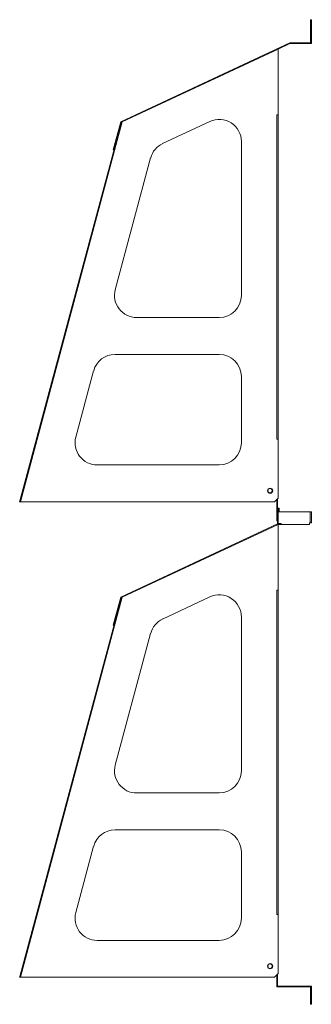
# Model space of a CAD drawing. Units: millimetres. Extents: x 2175 to 4344, y 14079 to 15415.
# Drawn here: x 3948 to 4344, y 14079 to 15415 of the extents above; entities that cross this region are included whole.
import ezdxf

# ---------------------------------------------------------------- set-up
doc = ezdxf.new("R2010")
doc.units = ezdxf.units.MM
doc.header["$LTSCALE"] = 6
doc.layers.add('02製品', color=2, linetype='Continuous', lineweight=15)

msp = doc.modelspace()

# ---------------------------------------------------------------- linework, layer by layer
at = {"layer": '02製品', "linetype": 'Continuous', "lineweight": 15}
for p, q in [((4342.9, 15415.4), (4342.9, 15384.1)), ((4343.9, 15415.4), (4342.9, 15415.4)), ((4343.9, 15383.1), (4343.9, 15415.4)), ((4314.6, 15384.1), (4085, 15277)), ((4298.9, 15375.6), (4314.8, 15383.1)), ((4342.9, 15384.1), (4314.6, 15384.1)), ((4314.8, 15383.1), (4343.9, 15383.1)), ((4298.9, 15375.6), (4087, 15276.9)), ((4298.9, 15286.2), (4298.9, 15375.6)), ((4296.9, 14846.2), (4296.9, 15286.2)), ((4298.9, 15286.2), (4296.9, 15286.2)), ((4298.9, 14846.2), (4298.9, 15286.2)), ((4085, 15273.3), (3948.2, 14762.5)), ((4087, 15276.9), (3948.9, 14761.2)), ((4085, 15277), (4074.8, 15238.7)), ((4075.7, 15238.5), (4085.9, 15276.3)), ((4086, 15273), (4085, 15273.3)), ((4086.3, 15274), (4085.3, 15274.2)), ((4085.9, 15276.3), (4087, 15276.9)), ((4206.2, 15277.3), (4142, 15247.3)), ((4248.9, 15041.2), (4248.9, 15250.1)), ((4074.8, 15238.7), (4075.7, 15238.5)), ((4125.7, 15227.9), (4077.7, 15049)), ((4218.9, 15011.2), (4106.7, 15011.2)), ((4218.9, 14961.2), (4077.3, 14961.2)), ((4048.3, 14939), (4024.2, 14849)), ((4248.9, 14841.2), (4248.9, 14931.2)), ((4296.9, 14846.2), (4298.9, 14846.2)), ((4298.9, 14766.2), (4298.9, 14846.2)), ((4053.1, 14811.2), (4218.9, 14811.2)), ((4293.9, 14761.2), (4298.9, 14766.2)), ((4296.9, 14764.2), (4296.9, 14740.2)), ((4297.9, 14752.7), (4297.9, 14765.2)), ((3948.2, 14762.5), (3947.8, 14761.2)), ((3947.8, 14761.2), (3948.9, 14761.2)), ((3949.1, 14762.2), (3948.2, 14762.5)), ((3948.9, 14761.2), (4293.9, 14761.2)), ((4297.9, 14752.7), (4297.9, 14731.1)), ((4298.9, 14752.7), (4297.9, 14752.7)), ((4300.4, 14752.7), (4298.9, 14752.7)), ((4298.9, 14730.5), (4298.9, 14752.7)), ((4300.4, 14747.8), (4300.4, 14752.7)), ((4296.9, 14740.2), (4297.9, 14740.2)), ((4296.9, 14735.2), (4296.9, 14740.2)), ((4298.9, 14747.8), (4342.4, 14747.8)), ((4342.4, 14747.8), (4342.4, 14732.8)), ((4342.4, 14747.8), (4343.9, 14747.8)), ((4343.9, 14747.8), (4343.9, 14732.8)), ((4297.9, 14731.1), (4085, 14631.8)), ((4298.9, 14730.5), (4087, 14631.7)), ((4297.9, 14735.2), (4296.9, 14735.2)), ((4298.9, 14731.7), (4302.9, 14731.7)), ((4298.9, 14641.1), (4298.9, 14730.5)), ((4298.9, 14730.2), (4300.4, 14730.2)), ((4300.4, 14731.7), (4300.4, 14730.2)), ((4302.9, 14730.2), (4300.4, 14730.2)), ((4302.9, 14730.2), (4302.9, 14731.7)), ((4302.9, 14730.2), (4341.4, 14730.2)), ((4341.4, 14730.2), (4341.4, 14732.8)), ((4341.4, 14732.8), (4342.4, 14732.8)), ((4342.4, 14732.8), (4343.9, 14732.8)), ((4087, 14631.7), (3948.9, 14116.1)), ((4085, 14631.8), (4074.8, 14593.6)), ((4075.7, 14593.3), (4085.9, 14631.1)), ((4085.9, 14631.1), (4087, 14631.7)), ((4206.2, 14632.1), (4142, 14602.1)), ((4298.9, 14641.1), (4296.9, 14641.1)), ((4296.9, 14201.1), (4296.9, 14641.1)), ((4298.9, 14201.1), (4298.9, 14641.1)), ((4085, 14628.1), (3948.2, 14117.3)), ((4086, 14627.8), (4085, 14628.1)), ((4086.3, 14628.8), (4085.3, 14629.1)), ((4248.9, 14396.1), (4248.9, 14604.9)), ((4074.8, 14593.6), (4075.7, 14593.3)), ((4125.7, 14582.7), (4077.7, 14403.8)), ((4218.9, 14366.1), (4106.7, 14366.1)), ((4218.9, 14316.1), (4077.3, 14316.1)), ((4048.3, 14293.8), (4024.2, 14203.8)), ((4248.9, 14196.1), (4248.9, 14286.1)), ((4296.9, 14201.1), (4298.9, 14201.1)), ((4298.9, 14121.1), (4298.9, 14201.1)), ((4053.1, 14166.1), (4218.9, 14166.1)), ((3948.2, 14117.3), (3947.8, 14116.1)), ((3947.8, 14116.1), (3948.9, 14116.1)), ((3949.1, 14117.1), (3948.2, 14117.3)), ((3948.9, 14116.1), (4293.9, 14116.1)), ((4293.9, 14116.1), (4298.9, 14121.1)), ((4296.9, 14119.1), (4296.9, 14102.9)), ((4297.9, 14103.9), (4297.9, 14120.1)), ((4296.9, 14102.9), (4342.9, 14102.9)), ((4343.9, 14103.9), (4297.9, 14103.9)), ((4342.9, 14102.9), (4342.9, 14084.4)), ((4343.9, 14084.4), (4343.9, 14103.9)), ((4342.9, 14084.4), (4343.9, 14084.4)), ((4342.9, 14079.4), (4342.9, 14084.4)), ((4343.9, 14084.4), (4343.9, 14079.4)), ((4343.9, 14079.4), (4342.9, 14079.4))]:
    msp.add_line(p, q, dxfattribs=at)
for centre, radius in [((4287.9, 14776.2), 3.5), ((4287.9, 14776.2), 3), ((4287.9, 14131.1), 3.5), ((4287.9, 14131.1), 3)]:
    msp.add_circle(centre, radius, dxfattribs=at)
for centre, start, end in [((4218.9, 15250.1), 0, 115), ((4154.7, 15220.1), 115, 165), ((4106.7, 15041.2), 165, 270), ((4218.9, 15041.2), 270, 0), ((4077.3, 14931.2), 90, 165), ((4218.9, 14931.2), 0, 90), ((4053.1, 14841.2), 165, 270), ((4218.9, 14841.2), 270, 0), ((4218.9, 14604.9), 0, 115), ((4154.7, 14575), 115, 165), ((4106.7, 14396.1), 165, 270), ((4218.9, 14396.1), 270, 0), ((4077.3, 14286.1), 90, 165), ((4218.9, 14286.1), 0, 90), ((4053.1, 14196.1), 165, 270), ((4218.9, 14196.1), 270, 0)]:
    msp.add_arc(centre, 30, start, end, dxfattribs=at)

doc.saveas('drawing.dxf')
